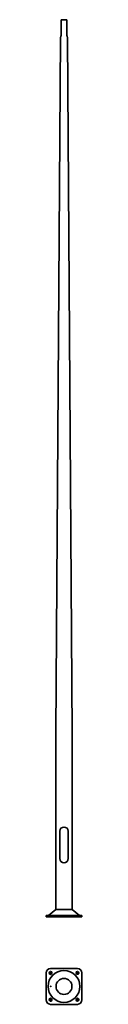
# Model space of a CAD drawing. Units: millimetres. Extents: x -200 to 200, y -977 to 10000.
import ezdxf

# ---------------------------------------------------------------- set-up
doc = ezdxf.new("R2010")
doc.units = ezdxf.units.MM
doc.layers.get('0').update_dxf_attribs({"lineweight": 35})
doc.layers.add('Wymiary i tekst', color=150, linetype='Continuous', lineweight=13)

# ---------------------------------------------------------------- blocks, each defined once
blk = doc.blocks.new('A$C4F27635C')
for p, q in [((-30, 10000), (30, 10000)), ((-30, 10000), (-30, 9840)), ((30, 10000), (30, 9840)), ((-90, 2050), (-38, 9800)), ((90, 2050), (38, 9800)), ((-90, 2030), (-90, 2050)), ((-90, 82), (-90, 2030)), ((90, 2030), (90, 2050)), ((90, 82), (90, 2030)), ((-48, 952), (-48, 648)), ((48, 648), (48, 952)), ((-200, 12), (-178, 12)), ((-200, 12), (-200, 0)), ((-200, 0), (200, 0)), ((178, 12), (-178, 12)), ((-172, 14), (-90, 82)), ((-90, 82), (90, 82)), ((172, 14), (90, 82)), ((178, 12), (200, 12)), ((200, 12), (200, 0)), ((-200, -927), (-200, -627)), ((-159, -615), (-162, -617)), ((-150, -577), (150, -577)), ((-141, -639), (-138, -636)), ((138, -636), (141, -639)), ((162, -617), (159, -615)), ((200, -627), (200, -927)), ((-162, -936), (-159, -939)), ((150, -977), (-150, -977)), ((-138, -917), (-141, -915)), ((141, -915), (138, -917)), ((159, -939), (162, -936))]:
    blk.add_line(p, q)
for radius in [178, 89]:
    blk.add_circle((0, -777), radius)
for centre, radius, start, end in [((2, 9799), 39.7, 163.5849, 178.2345), ((-306, 9894), 282, 342.7708, 344.8848), ((-142, 9850), 113, 344.4431, 349.6514), ((-77, 9841), 46.8, 346.9791, 359.3354), ((77, 9841), 46.8, 180.6646, 193.0209), ((142, 9850), 113, 190.3486, 195.5569), ((306, 9894), 282, 195.1152, 197.2292), ((-2, 9799), 39.7, 1.7655, 16.4151), ((0, 952), 47.5, 0, 180), ((0, 648), 47.5, 180, 0), ((-178, 22), 10, 270, 309.5894), ((178, 22), 10, 230.4106, 270), ((-150, -627), 50, 90, 180), ((-151, -628), 15, 135, 315), ((-149, -625), 15, 315, 135), ((149, -625), 15, 45, 225), ((151, -628), 15, 225, 45), ((150, -627), 50, 0, 90), ((-150, -927), 50, 180, 270), ((-151, -925), 15, 45, 225), ((-149, -928), 15, 225, 45), ((149, -928), 15, 135, 315), ((151, -925), 15, 315, 135), ((150, -927), 50, 270, 0)]:
    blk.add_arc(centre, radius, start, end)
blk.add_ellipse((-148, -777), major_axis=(0, 3.2), ratio=0.770631)
at = {"layer": 'Defpoints', "color": 1}
for p, q in [((-162, -639), (-138, -615)), ((138, -615), (162, -639)), ((-138, -939), (-162, -915)), ((162, -915), (138, -939))]:
    blk.add_line(p, q, dxfattribs=at)
at = {"layer": 'Wymiary i tekst'}
blk.add_ellipse((-148, -777), major_axis=(0, 4), ratio=0.770631, start_param=4.712389, end_param=9.424778, dxfattribs=at)

msp = doc.modelspace()

# ---------------------------------------------------------------- block references
msp.add_blockref('A$C4F27635C', (0, 0))

doc.saveas('drawing.dxf')
